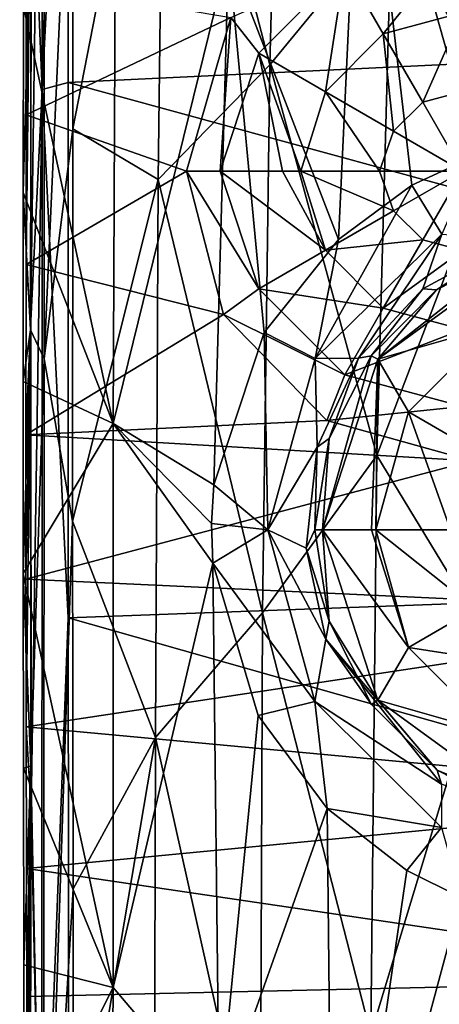
# Model space of a CAD drawing. Units: millimetres. Extents: x -181 to 181, y -443 to 25.
# Drawn here: x -181 to -159, y -206 to -155 of the extents above; entities that cross this region are included whole.
import ezdxf

# ---------------------------------------------------------------- set-up
doc = ezdxf.new("R2010")
doc.units = ezdxf.units.MM
doc.header["$LTSCALE"] = 41.718519
for name, color, linetype in [('121', 7, 'CONTINUOUS'), ('126', 7, 'CONTINUOUS'), ('127', 7, 'CONTINUOUS'), ('130', 7, 'CONTINUOUS'), ('156', 7, 'CONTINUOUS'), ('157', 7, 'CONTINUOUS'), ('177', 7, 'CONTINUOUS'), ('179', 7, 'CONTINUOUS'), ('180', 7, 'CONTINUOUS'), ('182', 7, 'CONTINUOUS'), ('183', 7, 'CONTINUOUS'), ('185', 7, 'CONTINUOUS'), ('186', 7, 'CONTINUOUS'), ('229', 7, 'CONTINUOUS'), ('230', 7, 'CONTINUOUS')]:
    doc.layers.add(name, color=color, linetype=linetype)

msp = doc.modelspace()

# ---------------------------------------------------------------- linework, layer by layer
at = {"layer": '121', "linetype": 'Continuous'}
for points in [[(-178.407, -158.052, 25.202), (-88.656, -153.772, 27.34), (-178.383, -131.337, 25.381), (-178.407, -158.052, 25.202)], [(-89.01, -182.464, 27.499), (-88.656, -153.772, 27.34), (-178.407, -158.052, 25.202), (-89.01, -182.464, 27.499)], [(-178.419, -185.751, 25.509), (-89.01, -182.464, 27.499), (-178.407, -158.052, 25.202), (-178.419, -185.751, 25.509)], [(-89.461, -210.942, 27.801), (-89.01, -182.464, 27.499), (-178.419, -185.751, 25.509), (-89.461, -210.942, 27.801)], [(-178.377, -213.801, 25.755), (-89.461, -210.942, 27.801), (-178.419, -185.751, 25.509), (-178.377, -213.801, 25.755)]]:
    msp.add_3dface(points, dxfattribs=at)
at = {"layer": '126', "linetype": 'Continuous'}
for points in [[(-180.584, -159.733, 18.634), (-180.577, -152.908, 18.606), (-169.995, -154.702, 19.412), (-180.584, -159.733, 18.634)], [(-172.282, -162.637, 19.276), (-180.584, -159.733, 18.634), (-169.995, -154.702, 19.412), (-172.282, -162.637, 19.276)], [(-180.593, -167.478, 18.7), (-180.584, -159.733, 18.634), (-172.282, -162.637, 19.276), (-180.593, -167.478, 18.7)], [(-180.593, -167.478, 18.7), (-172.282, -162.637, 19.276), (-170.368, -170.059, 19.474), (-180.593, -167.478, 18.7)], [(-180.599, -176.284, 18.806), (-180.593, -167.478, 18.7), (-170.368, -170.059, 19.474), (-180.599, -176.284, 18.806)], [(-165.028, -175.54, 19.903), (-180.599, -176.284, 18.806), (-170.368, -170.059, 19.474), (-165.028, -175.54, 19.903)], [(-157.511, -177.629, 20.437), (-180.599, -176.284, 18.806), (-165.028, -175.54, 19.903), (-157.511, -177.629, 20.437)], [(-180.597, -183.742, 18.903), (-180.599, -176.284, 18.806), (-157.511, -177.629, 20.437), (-180.597, -183.742, 18.903)], [(-141.86, -185.539, 21.514), (-180.597, -183.742, 18.903), (-157.511, -177.629, 20.437), (-141.86, -185.539, 21.514)], [(-180.597, -183.742, 18.903), (-141.86, -185.539, 21.514), (-180.584, -191.382, 18.997), (-180.597, -183.742, 18.903)], [(-141.86, -185.539, 21.514), (-141.744, -194.99, 21.608), (-180.584, -191.382, 18.997), (-141.86, -185.539, 21.514)], [(-180.584, -191.382, 18.997), (-141.744, -194.99, 21.608), (-180.566, -198.703, 19.075), (-180.584, -191.382, 18.997)], [(-141.744, -194.99, 21.608), (-141.638, -204.45, 21.697), (-180.566, -198.703, 19.075), (-141.744, -194.99, 21.608)], [(-180.566, -198.703, 19.075), (-141.638, -204.45, 21.697), (-180.551, -205.326, 19.131), (-180.566, -198.703, 19.075)], [(-180.551, -205.326, 19.131), (-141.638, -204.45, 21.697), (-180.549, -213.305, 19.174), (-180.551, -205.326, 19.131)], [(-141.638, -204.45, 21.697), (-141.561, -213.918, 21.77), (-180.549, -213.305, 19.174), (-141.638, -204.45, 21.697)]]:
    msp.add_3dface(points, dxfattribs=at)
at = {"layer": '127', "linetype": 'Continuous'}
for points in [[(-180.584, -159.733, 18.634), (-180.593, -167.478, 18.7), (-180.327, -144.601, 23.305), (-180.584, -159.733, 18.634)], [(-180.327, -144.601, 23.305), (-180.593, -167.478, 18.7), (-180.35, -170.382, 23.419), (-180.327, -144.601, 23.305)], [(-180.577, -152.908, 18.606), (-180.584, -159.733, 18.634), (-180.327, -144.601, 23.305), (-180.577, -152.908, 18.606)], [(-180.593, -167.478, 18.7), (-180.599, -176.284, 18.806), (-180.35, -170.382, 23.419), (-180.593, -167.478, 18.7)], [(-180.599, -176.284, 18.806), (-180.597, -183.742, 18.903), (-180.35, -170.382, 23.419), (-180.599, -176.284, 18.806)], [(-180.597, -183.742, 18.903), (-180.584, -191.382, 18.997), (-180.35, -170.382, 23.419), (-180.597, -183.742, 18.903)], [(-180.35, -170.382, 23.419), (-180.584, -191.382, 18.997), (-180.329, -195.638, 23.73), (-180.35, -170.382, 23.419)], [(-180.584, -191.382, 18.997), (-180.566, -198.703, 19.075), (-180.329, -195.638, 23.73), (-180.584, -191.382, 18.997)], [(-180.549, -213.305, 19.174), (-180.584, -220.745, 19.193), (-180.329, -195.638, 23.73), (-180.549, -213.305, 19.174)], [(-180.329, -195.638, 23.73), (-180.584, -220.745, 19.193), (-180.407, -227.008, 23.883), (-180.329, -195.638, 23.73)], [(-180.566, -198.703, 19.075), (-180.551, -205.326, 19.131), (-180.329, -195.638, 23.73), (-180.566, -198.703, 19.075)], [(-180.551, -205.326, 19.131), (-180.549, -213.305, 19.174), (-180.329, -195.638, 23.73), (-180.551, -205.326, 19.131)]]:
    msp.add_3dface(points, dxfattribs=at)
at = {"layer": '130', "linetype": 'Continuous'}
for points in [[(-180.327, -144.601, 23.305), (-179.761, -158.427, 24.612), (-179.732, -95.396, 26.761), (-180.327, -144.601, 23.305)], [(-179.761, -158.427, 24.612), (-178.373, -106.203, 26.471), (-179.732, -95.396, 26.761), (-179.761, -158.427, 24.612)], [(-178.383, -131.337, 25.381), (-178.373, -106.203, 26.471), (-179.761, -158.427, 24.612), (-178.383, -131.337, 25.381)], [(-178.407, -158.052, 25.202), (-178.383, -131.337, 25.381), (-179.761, -158.427, 24.612), (-178.407, -158.052, 25.202)], [(-180.327, -144.601, 23.305), (-180.35, -170.382, 23.419), (-179.761, -158.427, 24.612), (-180.327, -144.601, 23.305)], [(-178.419, -185.751, 25.509), (-178.407, -158.052, 25.202), (-179.761, -158.427, 24.612), (-178.419, -185.751, 25.509)], [(-180.35, -170.382, 23.419), (-180.329, -195.638, 23.73), (-179.761, -158.427, 24.612), (-180.35, -170.382, 23.419)], [(-180.329, -195.638, 23.73), (-179.771, -221.586, 25.18), (-179.761, -158.427, 24.612), (-180.329, -195.638, 23.73)], [(-179.771, -221.586, 25.18), (-178.419, -185.751, 25.509), (-179.761, -158.427, 24.612), (-179.771, -221.586, 25.18)], [(-178.377, -213.801, 25.755), (-178.419, -185.751, 25.509), (-179.771, -221.586, 25.18), (-178.377, -213.801, 25.755)], [(-180.329, -195.638, 23.73), (-180.407, -227.008, 23.883), (-179.771, -221.586, 25.18), (-180.329, -195.638, 23.73)]]:
    msp.add_3dface(points, dxfattribs=at)
at = {"layer": '156', "linetype": 'Continuous'}
for points in [[(-170.368, -170.059, 19.474), (-172.282, -162.637, 19.276), (-168.546, -168.725, 17.584), (-170.368, -170.059, 19.474)], [(-168.546, -168.725, 17.584), (-172.282, -162.637, 19.276), (-170.541, -162.637, 17.778), (-168.546, -168.725, 17.584)], [(-168.546, -168.725, 17.584), (-170.541, -162.637, 17.778), (-165.099, -166.735, 16.627), (-168.546, -168.725, 17.584)], [(-165.099, -166.735, 16.627), (-170.541, -162.637, 17.778), (-167.309, -162.637, 16.745), (-165.099, -166.735, 16.627)], [(-166.371, -162.637, 16.641), (-165.099, -166.735, 16.627), (-167.309, -162.637, 16.745), (-166.371, -162.637, 16.641)], [(-165.099, -166.735, 16.627), (-166.371, -162.637, 16.641), (-161.566, -164.696, 16.506), (-165.099, -166.735, 16.627)], [(-161.566, -164.696, 16.506), (-166.371, -162.637, 16.641), (-162.303, -162.637, 16.511), (-161.566, -164.696, 16.506)], [(-161.566, -164.696, 16.506), (-162.303, -162.637, 16.511), (-158, -162.637, 16.437), (-161.566, -164.696, 16.506)], [(-160.059, -166.203, 16.506), (-161.566, -164.696, 16.506), (-158, -162.637, 16.437), (-160.059, -166.203, 16.506)], [(-158, -166.755, 16.506), (-160.059, -166.203, 16.506), (-158, -162.637, 16.437), (-158, -166.755, 16.506)], [(-160.059, -166.203, 16.506), (-165.099, -166.735, 16.627), (-161.566, -164.696, 16.506), (-160.059, -166.203, 16.506)], [(-162.098, -169.735, 16.627), (-165.099, -166.735, 16.627), (-160.059, -166.203, 16.506), (-162.098, -169.735, 16.627)], [(-158, -166.755, 16.506), (-162.098, -169.735, 16.627), (-160.059, -166.203, 16.506), (-158, -166.755, 16.506)], [(-162.098, -169.735, 16.627), (-168.546, -168.725, 17.584), (-165.099, -166.735, 16.627), (-162.098, -169.735, 16.627)], [(-158, -170.834, 16.627), (-162.098, -169.735, 16.627), (-158, -166.755, 16.506), (-158, -170.834, 16.627)], [(-164.089, -173.182, 17.584), (-170.368, -170.059, 19.474), (-168.546, -168.725, 17.584), (-164.089, -173.182, 17.584)], [(-164.089, -173.182, 17.584), (-168.546, -168.725, 17.584), (-162.098, -169.735, 16.627), (-164.089, -173.182, 17.584)], [(-165.028, -175.54, 19.903), (-170.368, -170.059, 19.474), (-164.089, -173.182, 17.584), (-165.028, -175.54, 19.903)], [(-158, -170.834, 16.627), (-164.089, -173.182, 17.584), (-162.098, -169.735, 16.627), (-158, -170.834, 16.627)], [(-158, -174.814, 17.584), (-164.089, -173.182, 17.584), (-158, -170.834, 16.627), (-158, -174.814, 17.584)], [(-158, -174.814, 17.584), (-165.028, -175.54, 19.903), (-164.089, -173.182, 17.584), (-158, -174.814, 17.584)], [(-157.511, -177.629, 20.437), (-165.028, -175.54, 19.903), (-158, -174.814, 17.584), (-157.511, -177.629, 20.437)]]:
    msp.add_3dface(points, dxfattribs=at)
at = {"layer": '157', "linetype": 'Continuous'}
for points in [[(-164.089, -152.091, 17.584), (-158, -150.459, 17.584), (-162.098, -155.538, 16.627), (-164.089, -152.091, 17.584)], [(-162.098, -155.538, 16.627), (-158, -150.459, 17.584), (-158, -154.44, 16.627), (-162.098, -155.538, 16.627)], [(-168.546, -156.548, 17.584), (-169.995, -154.702, 19.412), (-164.089, -152.091, 17.584), (-168.546, -156.548, 17.584)], [(-168.546, -156.548, 17.584), (-164.089, -152.091, 17.584), (-165.099, -158.538, 16.627), (-168.546, -156.548, 17.584)], [(-165.099, -158.538, 16.627), (-164.089, -152.091, 17.584), (-162.098, -155.538, 16.627), (-165.099, -158.538, 16.627)], [(-172.282, -162.637, 19.276), (-169.995, -154.702, 19.412), (-170.541, -162.637, 17.778), (-172.282, -162.637, 19.276)], [(-170.541, -162.637, 17.778), (-169.995, -154.702, 19.412), (-168.546, -156.548, 17.584), (-170.541, -162.637, 17.778)], [(-162.098, -155.538, 16.627), (-158, -154.44, 16.627), (-160.059, -159.071, 16.506), (-162.098, -155.538, 16.627)], [(-160.059, -159.071, 16.506), (-158, -154.44, 16.627), (-158, -158.519, 16.506), (-160.059, -159.071, 16.506)], [(-165.099, -158.538, 16.627), (-162.098, -155.538, 16.627), (-161.566, -160.578, 16.506), (-165.099, -158.538, 16.627)], [(-161.566, -160.578, 16.506), (-162.098, -155.538, 16.627), (-160.059, -159.071, 16.506), (-161.566, -160.578, 16.506)], [(-167.309, -162.637, 16.745), (-170.541, -162.637, 17.778), (-168.546, -156.548, 17.584), (-167.309, -162.637, 16.745)], [(-166.371, -162.637, 16.641), (-167.309, -162.637, 16.745), (-168.546, -156.548, 17.584), (-166.371, -162.637, 16.641)], [(-166.371, -162.637, 16.641), (-168.546, -156.548, 17.584), (-165.099, -158.538, 16.627), (-166.371, -162.637, 16.641)], [(-162.303, -162.637, 16.511), (-166.371, -162.637, 16.641), (-165.099, -158.538, 16.627), (-162.303, -162.637, 16.511)], [(-162.303, -162.637, 16.511), (-165.099, -158.538, 16.627), (-161.566, -160.578, 16.506), (-162.303, -162.637, 16.511)], [(-158, -162.637, 16.437), (-160.059, -159.071, 16.506), (-158, -158.519, 16.506), (-158, -162.637, 16.437)], [(-158, -162.637, 16.437), (-161.566, -160.578, 16.506), (-160.059, -159.071, 16.506), (-158, -162.637, 16.437)], [(-158, -162.637, 16.437), (-162.303, -162.637, 16.511), (-161.566, -160.578, 16.506), (-158, -162.637, 16.437)]]:
    msp.add_3dface(points, dxfattribs=at)
at = {"layer": '177', "linetype": 'Continuous'}
for points in [[(-159.339, -168.788, 5.22), (-155.042, -166.586, 5.22), (-162.39, -172.375, 5.22), (-159.339, -168.788, 5.22)], [(-162.39, -172.375, 5.22), (-155.042, -166.586, 5.22), (-154.891, -166.922, 5.22), (-162.39, -172.375, 5.22)], [(-162.725, -172.189, 5.22), (-159.339, -168.788, 5.22), (-162.39, -172.375, 5.22), (-162.725, -172.189, 5.22)], [(-164.898, -176.465, 5.22), (-162.725, -172.189, 5.22), (-165.252, -181.187, 5.22), (-164.898, -176.465, 5.22)], [(-165.252, -181.187, 5.22), (-162.725, -172.189, 5.22), (-162.39, -172.375, 5.22), (-165.252, -181.187, 5.22)], [(-165.644, -181.187, 5.22), (-164.898, -176.465, 5.22), (-165.252, -181.187, 5.22), (-165.644, -181.187, 5.22)], [(-164.896, -185.918, 5.22), (-165.644, -181.187, 5.22), (-165.252, -181.187, 5.22), (-164.896, -185.918, 5.22)], [(-164.896, -185.918, 5.22), (-165.252, -181.187, 5.22), (-162.389, -189.999, 5.22), (-164.896, -185.918, 5.22)], [(-162.708, -190.216, 5.22), (-164.896, -185.918, 5.22), (-162.389, -189.999, 5.22), (-162.708, -190.216, 5.22)], [(-159.305, -193.624, 5.22), (-162.708, -190.216, 5.22), (-162.389, -189.999, 5.22), (-159.305, -193.624, 5.22)], [(-154.889, -195.452, 5.22), (-159.305, -193.624, 5.22), (-162.389, -189.999, 5.22), (-154.889, -195.452, 5.22)], [(-155.011, -195.818, 5.22), (-159.305, -193.624, 5.22), (-154.889, -195.452, 5.22), (-155.011, -195.818, 5.22)]]:
    msp.add_3dface(points, dxfattribs=at)
at = {"layer": '179', "linetype": 'Continuous'}
for points in [[(-155.356, -166.187, 5.572), (-159.339, -168.788, 5.22), (-160.053, -168.732, 5.566), (-155.356, -166.187, 5.572)], [(-155.042, -166.586, 5.22), (-159.339, -168.788, 5.22), (-155.356, -166.187, 5.572), (-155.042, -166.586, 5.22)], [(-160.053, -168.732, 5.566), (-162.725, -172.189, 5.22), (-163.386, -172.308, 5.556), (-160.053, -168.732, 5.566)], [(-159.339, -168.788, 5.22), (-162.725, -172.189, 5.22), (-160.053, -168.732, 5.566), (-159.339, -168.788, 5.22)], [(-163.386, -172.308, 5.556), (-164.898, -176.465, 5.22), (-165.523, -176.914, 5.545), (-163.386, -172.308, 5.556)], [(-162.725, -172.189, 5.22), (-164.898, -176.465, 5.22), (-163.386, -172.308, 5.556), (-162.725, -172.189, 5.22)], [(-164.898, -176.465, 5.22), (-165.644, -181.187, 5.22), (-165.523, -176.914, 5.545), (-164.898, -176.465, 5.22)], [(-165.523, -176.914, 5.545), (-165.644, -181.187, 5.22), (-166.083, -182.134, 5.542), (-165.523, -176.914, 5.545)], [(-165.644, -181.187, 5.22), (-164.896, -185.918, 5.22), (-166.083, -182.134, 5.542), (-165.644, -181.187, 5.22)], [(-166.083, -182.134, 5.542), (-164.896, -185.918, 5.22), (-165.069, -186.839, 5.548), (-166.083, -182.134, 5.542)], [(-164.896, -185.918, 5.22), (-162.708, -190.216, 5.22), (-165.069, -186.839, 5.548), (-164.896, -185.918, 5.22)], [(-162.708, -190.216, 5.22), (-159.305, -193.624, 5.22), (-165.069, -186.839, 5.548), (-162.708, -190.216, 5.22)], [(-165.069, -186.839, 5.548), (-159.305, -193.624, 5.22), (-159.093, -194.347, 5.554), (-165.069, -186.839, 5.548)], [(-159.305, -193.624, 5.22), (-155.011, -195.818, 5.22), (-159.093, -194.347, 5.554), (-159.305, -193.624, 5.22)]]:
    msp.add_3dface(points, dxfattribs=at)
at = {"layer": '180', "linetype": 'Continuous'}
for points in [[(-157.294, -161.839, 9.097), (-159.072, -165.902, 8.091), (-160.618, -163.367, 9.067), (-157.294, -161.839, 9.097)], [(-159.072, -165.902, 8.091), (-165.634, -172.33, 8.02), (-160.618, -163.367, 9.067), (-159.072, -165.902, 8.091)], [(-160.618, -163.367, 9.067), (-165.634, -172.33, 8.02), (-164.424, -166.17, 8.998), (-160.618, -163.367, 9.067)], [(-159.072, -165.902, 8.091), (-163.386, -172.308, 5.556), (-165.634, -172.33, 8.02), (-159.072, -165.902, 8.091)], [(-160.053, -168.732, 5.566), (-163.386, -172.308, 5.556), (-159.072, -165.902, 8.091), (-160.053, -168.732, 5.566)], [(-155.356, -166.187, 5.572), (-160.053, -168.732, 5.566), (-159.072, -165.902, 8.091), (-155.356, -166.187, 5.572)], [(-164.424, -166.17, 8.998), (-165.634, -172.33, 8.02), (-168.266, -170.992, 8.886), (-164.424, -166.17, 8.998)], [(-168.266, -170.992, 8.886), (-168.073, -181.19, 7.968), (-170.868, -178.862, 8.774), (-168.266, -170.992, 8.886)], [(-165.634, -172.33, 8.02), (-168.073, -181.19, 7.968), (-168.266, -170.992, 8.886), (-165.634, -172.33, 8.02)], [(-165.634, -172.33, 8.02), (-165.523, -176.914, 5.545), (-168.073, -181.19, 7.968), (-165.634, -172.33, 8.02)], [(-163.386, -172.308, 5.556), (-165.523, -176.914, 5.545), (-165.634, -172.33, 8.02), (-163.386, -172.308, 5.556)], [(-165.523, -176.914, 5.545), (-166.083, -182.134, 5.542), (-168.073, -181.19, 7.968), (-165.523, -176.914, 5.545)], [(-170.868, -178.862, 8.774), (-168.073, -181.19, 7.968), (-171, -180.859, 8.765), (-170.868, -178.862, 8.774)], [(-171, -180.859, 8.765), (-168.073, -181.19, 7.968), (-170.927, -182.916, 8.764), (-171, -180.859, 8.765)], [(-168.073, -181.19, 7.968), (-165.651, -190.07, 8), (-170.927, -182.916, 8.764), (-168.073, -181.19, 7.968)], [(-166.083, -182.134, 5.542), (-165.069, -186.839, 5.548), (-168.073, -181.19, 7.968), (-166.083, -182.134, 5.542)], [(-168.073, -181.19, 7.968), (-165.069, -186.839, 5.548), (-165.651, -190.07, 8), (-168.073, -181.19, 7.968)], [(-170.927, -182.916, 8.764), (-165.651, -190.07, 8), (-168.57, -190.787, 8.833), (-170.927, -182.916, 8.764)], [(-165.069, -186.839, 5.548), (-159.093, -194.347, 5.554), (-165.651, -190.07, 8), (-165.069, -186.839, 5.548)], [(-168.57, -190.787, 8.833), (-165.651, -190.07, 8), (-164.997, -195.595, 8.888), (-168.57, -190.787, 8.833)], [(-165.651, -190.07, 8), (-159.093, -194.347, 5.554), (-159.087, -196.583, 8.02), (-165.651, -190.07, 8)], [(-165.651, -190.07, 8), (-159.087, -196.583, 8.02), (-164.997, -195.595, 8.888), (-165.651, -190.07, 8)], [(-164.997, -195.595, 8.888), (-159.087, -196.583, 8.02), (-160.885, -198.81, 8.892), (-164.997, -195.595, 8.888)], [(-160.885, -198.81, 8.892), (-159.087, -196.583, 8.02), (-158.074, -200.203, 8.867), (-160.885, -198.81, 8.892)]]:
    msp.add_3dface(points, dxfattribs=at)
at = {"layer": '182', "linetype": 'Continuous'}
for points in [[(-156.01, -138.705, 9.371), (-157.294, -161.839, 9.097), (-163.221, -140.816, 9.204), (-156.01, -138.705, 9.371)], [(-164.424, -166.17, 8.998), (-170.116, -151.421, 8.877), (-163.221, -140.816, 9.204), (-164.424, -166.17, 8.998)], [(-160.618, -163.367, 9.067), (-164.424, -166.17, 8.998), (-163.221, -140.816, 9.204), (-160.618, -163.367, 9.067)], [(-157.294, -161.839, 9.097), (-160.618, -163.367, 9.067), (-163.221, -140.816, 9.204), (-157.294, -161.839, 9.097)], [(-175.961, -148.631, 8.514), (-176.088, -175.687, 8.431), (-180.729, -154.135, 7.75), (-175.961, -148.631, 8.514)], [(-175.961, -148.631, 8.514), (-170.116, -151.421, 8.877), (-176.088, -175.687, 8.431), (-175.961, -148.631, 8.514)], [(-170.116, -151.421, 8.877), (-170.868, -178.862, 8.774), (-176.088, -175.687, 8.431), (-170.116, -151.421, 8.877)], [(-168.266, -170.992, 8.886), (-170.868, -178.862, 8.774), (-170.116, -151.421, 8.877), (-168.266, -170.992, 8.886)], [(-164.424, -166.17, 8.998), (-168.266, -170.992, 8.886), (-170.116, -151.421, 8.877), (-164.424, -166.17, 8.998)], [(-180.729, -154.135, 7.75), (-176.088, -175.687, 8.431), (-180.739, -163.743, 7.719), (-180.729, -154.135, 7.75)], [(-180.739, -163.743, 7.719), (-176.088, -175.687, 8.431), (-180.748, -173.515, 7.696), (-180.739, -163.743, 7.719)], [(-180.748, -173.515, 7.696), (-176.088, -175.687, 8.431), (-180.747, -183.449, 7.679), (-180.748, -173.515, 7.696)], [(-176.088, -175.687, 8.431), (-176.087, -204.858, 8.386), (-180.747, -183.449, 7.679), (-176.088, -175.687, 8.431)], [(-170.868, -178.862, 8.774), (-171, -180.859, 8.765), (-176.088, -175.687, 8.431), (-170.868, -178.862, 8.774)], [(-171, -180.859, 8.765), (-170.927, -182.916, 8.764), (-176.088, -175.687, 8.431), (-171, -180.859, 8.765)], [(-176.088, -175.687, 8.431), (-170.927, -182.916, 8.764), (-176.087, -204.858, 8.386), (-176.088, -175.687, 8.431)], [(-170.927, -182.916, 8.764), (-170.599, -211.321, 8.731), (-176.087, -204.858, 8.386), (-170.927, -182.916, 8.764)], [(-170.927, -182.916, 8.764), (-168.57, -190.787, 8.833), (-170.599, -211.321, 8.731), (-170.927, -182.916, 8.764)], [(-180.747, -183.449, 7.679), (-176.087, -204.858, 8.386), (-180.731, -193.517, 7.666), (-180.747, -183.449, 7.679)], [(-168.57, -190.787, 8.833), (-164.997, -195.595, 8.888), (-170.599, -211.321, 8.731), (-168.57, -190.787, 8.833)], [(-180.731, -193.517, 7.666), (-176.087, -204.858, 8.386), (-180.704, -203.683, 7.653), (-180.731, -193.517, 7.666)], [(-164.997, -195.595, 8.888), (-164.702, -224.802, 8.807), (-170.599, -211.321, 8.731), (-164.997, -195.595, 8.888)], [(-164.997, -195.595, 8.888), (-160.885, -198.81, 8.892), (-164.702, -224.802, 8.807), (-164.997, -195.595, 8.888)], [(-160.885, -198.81, 8.892), (-158.074, -200.203, 8.867), (-164.702, -224.802, 8.807), (-160.885, -198.81, 8.892)], [(-158.074, -200.203, 8.867), (-158.425, -226.961, 8.753), (-164.702, -224.802, 8.807), (-158.074, -200.203, 8.867)], [(-180.704, -203.683, 7.653), (-176.087, -204.858, 8.386), (-180.697, -213.969, 7.638), (-180.704, -203.683, 7.653)], [(-176.087, -204.858, 8.386), (-176.332, -236.626, 8.305), (-180.697, -213.969, 7.638), (-176.087, -204.858, 8.386)], [(-176.087, -204.858, 8.386), (-170.599, -211.321, 8.731), (-176.332, -236.626, 8.305), (-176.087, -204.858, 8.386)]]:
    msp.add_3dface(points, dxfattribs=at)
at = {"layer": '183', "linetype": 'Continuous'}
for points in [[(-180.729, -154.135, 7.75), (-180.739, -163.743, 7.719), (-180.333, -148.646, 12.058), (-180.729, -154.135, 7.75)], [(-180.333, -148.646, 12.058), (-180.739, -163.743, 7.719), (-180.353, -170.856, 11.992), (-180.333, -148.646, 12.058)], [(-180.739, -163.743, 7.719), (-180.748, -173.515, 7.696), (-180.353, -170.856, 11.992), (-180.739, -163.743, 7.719)], [(-180.748, -173.515, 7.696), (-180.747, -183.449, 7.679), (-180.353, -170.856, 11.992), (-180.748, -173.515, 7.696)], [(-180.353, -170.856, 11.992), (-180.747, -183.449, 7.679), (-180.338, -193.422, 11.956), (-180.353, -170.856, 11.992)], [(-180.747, -183.449, 7.679), (-180.731, -193.517, 7.666), (-180.338, -193.422, 11.956), (-180.747, -183.449, 7.679)], [(-180.772, -224.351, 7.617), (-180.921, -234.421, 7.587), (-180.338, -193.422, 11.956), (-180.772, -224.351, 7.617)], [(-180.338, -193.422, 11.956), (-180.921, -234.421, 7.587), (-180.585, -238.449, 11.849), (-180.338, -193.422, 11.956)], [(-180.697, -213.969, 7.638), (-180.772, -224.351, 7.617), (-180.338, -193.422, 11.956), (-180.697, -213.969, 7.638)], [(-180.731, -193.517, 7.666), (-180.704, -203.683, 7.653), (-180.338, -193.422, 11.956), (-180.731, -193.517, 7.666)], [(-180.704, -203.683, 7.653), (-180.697, -213.969, 7.638), (-180.338, -193.422, 11.956), (-180.704, -203.683, 7.653)]]:
    msp.add_3dface(points, dxfattribs=at)
at = {"layer": '185', "linetype": 'Continuous'}
for points in [[(-167.971, -157.152, 14.939), (-167.286, -130.707, 15.233), (-173.428, -136.187, 14.844), (-167.971, -157.152, 14.939)], [(-167.971, -157.152, 14.939), (-161.678, -149.49, 15.148), (-167.286, -130.707, 15.233), (-167.971, -157.152, 14.939)], [(-155.759, -159.806, 15.113), (-154.362, -134.466, 15.472), (-161.678, -149.49, 15.148), (-155.759, -159.806, 15.113)], [(-173.747, -163.077, 14.664), (-173.428, -136.187, 14.844), (-178.168, -160.46, 14.266), (-173.747, -163.077, 14.664)], [(-178.168, -160.46, 14.266), (-173.428, -136.187, 14.844), (-178.151, -139.108, 14.387), (-178.168, -160.46, 14.266)], [(-173.747, -163.077, 14.664), (-167.971, -157.152, 14.939), (-173.428, -136.187, 14.844), (-173.747, -163.077, 14.664)], [(-162.436, -177.347, 14.978), (-161.678, -149.49, 15.148), (-167.971, -157.152, 14.939), (-162.436, -177.347, 14.978)], [(-162.436, -177.347, 14.978), (-155.759, -159.806, 15.113), (-161.678, -149.49, 15.148), (-162.436, -177.347, 14.978)], [(-168.36, -185.489, 14.851), (-167.971, -157.152, 14.939), (-173.747, -163.077, 14.664), (-168.36, -185.489, 14.851)], [(-168.36, -185.489, 14.851), (-162.436, -177.347, 14.978), (-167.971, -157.152, 14.939), (-168.36, -185.489, 14.851)], [(-156.585, -186.962, 14.924), (-155.759, -159.806, 15.113), (-162.436, -177.347, 14.978), (-156.585, -186.962, 14.924)], [(-178.184, -180.746, 14.225), (-173.747, -163.077, 14.664), (-178.168, -160.46, 14.266), (-178.184, -180.746, 14.225)], [(-173.899, -191.926, 14.606), (-173.747, -163.077, 14.664), (-178.184, -180.746, 14.225), (-173.899, -191.926, 14.606)], [(-173.899, -191.926, 14.606), (-168.36, -185.489, 14.851), (-173.747, -163.077, 14.664), (-173.899, -191.926, 14.606)], [(-162.743, -207.27, 14.864), (-162.436, -177.347, 14.978), (-168.36, -185.489, 14.851), (-162.743, -207.27, 14.864)], [(-162.743, -207.27, 14.864), (-156.585, -186.962, 14.924), (-162.436, -177.347, 14.978), (-162.743, -207.27, 14.864)], [(-178.152, -199.76, 14.199), (-173.899, -191.926, 14.606), (-178.184, -180.746, 14.225), (-178.152, -199.76, 14.199)], [(-168.471, -216.156, 14.786), (-168.36, -185.489, 14.851), (-173.899, -191.926, 14.606), (-168.471, -216.156, 14.786)], [(-168.471, -216.156, 14.786), (-162.743, -207.27, 14.864), (-168.36, -185.489, 14.851), (-168.471, -216.156, 14.786)], [(-156.928, -215.995, 14.778), (-156.585, -186.962, 14.924), (-162.743, -207.27, 14.864), (-156.928, -215.995, 14.778)], [(-178.146, -217.117, 14.168), (-173.899, -191.926, 14.606), (-178.152, -199.76, 14.199), (-178.146, -217.117, 14.168)], [(-173.97, -223.431, 14.549), (-173.899, -191.926, 14.606), (-178.146, -217.117, 14.168), (-173.97, -223.431, 14.549)], [(-173.97, -223.431, 14.549), (-168.471, -216.156, 14.786), (-173.899, -191.926, 14.606), (-173.97, -223.431, 14.549)]]:
    msp.add_3dface(points, dxfattribs=at)
at = {"layer": '186', "linetype": 'Continuous'}
for points in [[(-180.333, -148.646, 12.058), (-180.353, -170.856, 11.992), (-179.638, -119.344, 14.064), (-180.333, -148.646, 12.058)], [(-180.353, -170.856, 11.992), (-179.658, -172.347, 13.502), (-179.638, -119.344, 14.064), (-180.353, -170.856, 11.992)], [(-179.658, -172.347, 13.502), (-178.151, -139.108, 14.387), (-179.638, -119.344, 14.064), (-179.658, -172.347, 13.502)], [(-178.168, -160.46, 14.266), (-178.151, -139.108, 14.387), (-179.658, -172.347, 13.502), (-178.168, -160.46, 14.266)], [(-178.184, -180.746, 14.225), (-178.168, -160.46, 14.266), (-179.658, -172.347, 13.502), (-178.184, -180.746, 14.225)], [(-180.353, -170.856, 11.992), (-180.338, -193.422, 11.956), (-179.658, -172.347, 13.502), (-180.353, -170.856, 11.992)], [(-180.338, -193.422, 11.956), (-179.696, -225.371, 13.409), (-179.658, -172.347, 13.502), (-180.338, -193.422, 11.956)], [(-179.696, -225.371, 13.409), (-178.184, -180.746, 14.225), (-179.658, -172.347, 13.502), (-179.696, -225.371, 13.409)], [(-178.152, -199.76, 14.199), (-178.184, -180.746, 14.225), (-179.696, -225.371, 13.409), (-178.152, -199.76, 14.199)], [(-180.338, -193.422, 11.956), (-180.585, -238.449, 11.849), (-179.696, -225.371, 13.409), (-180.338, -193.422, 11.956)], [(-178.146, -217.117, 14.168), (-178.152, -199.76, 14.199), (-179.696, -225.371, 13.409), (-178.146, -217.117, 14.168)]]:
    msp.add_3dface(points, dxfattribs=at)
at = {"layer": '229', "linetype": 'Continuous'}
for points in [[(-162.389, -189.999, 5.22), (-165.252, -181.187, 5.22), (-160.797, -187.275, 2.367), (-162.389, -189.999, 5.22)], [(-160.797, -187.275, 2.367), (-165.252, -181.187, 5.22), (-162.715, -181.187, 2.516), (-160.797, -187.275, 2.367)], [(-162.489, -181.187, 2.397), (-160.797, -187.275, 2.367), (-162.715, -181.187, 2.516), (-162.489, -181.187, 2.397)], [(-160.797, -187.275, 2.367), (-162.489, -181.187, 2.397), (-157.35, -185.285, 1.41), (-160.797, -187.275, 2.367)], [(-157.35, -185.285, 1.41), (-162.489, -181.187, 2.397), (-158.623, -181.187, 1.423), (-157.35, -185.285, 1.41)], [(-154.35, -188.285, 1.41), (-160.797, -187.275, 2.367), (-157.35, -185.285, 1.41), (-154.35, -188.285, 1.41)], [(-156.34, -191.732, 2.367), (-162.389, -189.999, 5.22), (-160.797, -187.275, 2.367), (-156.34, -191.732, 2.367)], [(-156.34, -191.732, 2.367), (-160.797, -187.275, 2.367), (-154.35, -188.285, 1.41), (-156.34, -191.732, 2.367)], [(-154.889, -195.452, 5.22), (-162.389, -189.999, 5.22), (-156.34, -191.732, 2.367), (-154.889, -195.452, 5.22)]]:
    msp.add_3dface(points, dxfattribs=at)
at = {"layer": '230', "linetype": 'Continuous'}
for points in [[(-162.39, -172.375, 5.22), (-154.891, -166.922, 5.22), (-156.34, -170.641, 2.367), (-162.39, -172.375, 5.22)], [(-160.797, -175.098, 2.367), (-162.39, -172.375, 5.22), (-156.34, -170.641, 2.367), (-160.797, -175.098, 2.367)], [(-160.797, -175.098, 2.367), (-156.34, -170.641, 2.367), (-157.35, -177.088, 1.41), (-160.797, -175.098, 2.367)], [(-165.252, -181.187, 5.22), (-162.39, -172.375, 5.22), (-162.715, -181.187, 2.516), (-165.252, -181.187, 5.22)], [(-162.39, -172.375, 5.22), (-162.489, -181.187, 2.397), (-162.715, -181.187, 2.516), (-162.39, -172.375, 5.22)], [(-162.489, -181.187, 2.397), (-162.39, -172.375, 5.22), (-160.797, -175.098, 2.367), (-162.489, -181.187, 2.397)], [(-158.623, -181.187, 1.423), (-162.489, -181.187, 2.397), (-160.797, -175.098, 2.367), (-158.623, -181.187, 1.423)], [(-158.623, -181.187, 1.423), (-160.797, -175.098, 2.367), (-157.35, -177.088, 1.41), (-158.623, -181.187, 1.423)]]:
    msp.add_3dface(points, dxfattribs=at)

doc.saveas('drawing.dxf')
